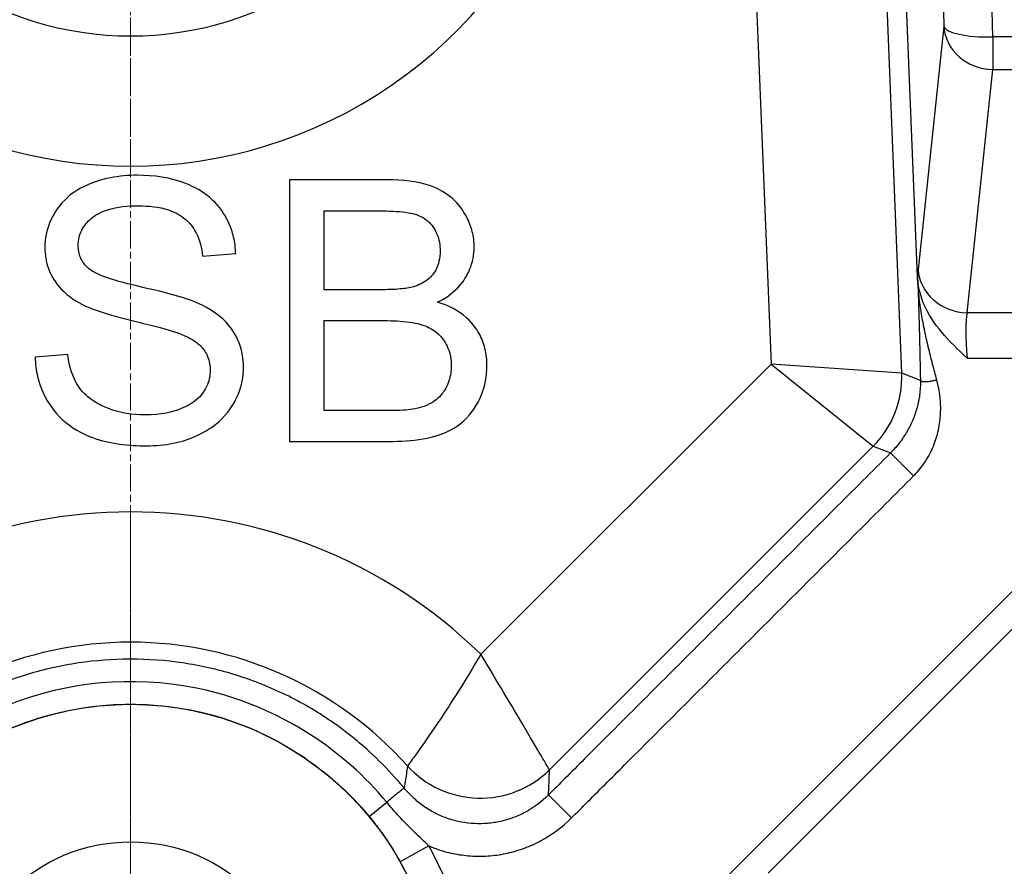
# Model space of a CAD drawing. Units: millimetres. Extents: x 109 to 1463, y 14 to 1907.
# Drawn here: x 473 to 533, y 320 to 372 of the extents above; entities that cross this region are included whole.
import ezdxf

# ---------------------------------------------------------------- set-up
doc = ezdxf.new("R2010")
doc.units = ezdxf.units.MM
doc.header["$LTSCALE"] = 7
doc.linetypes.add('CHAIN', pattern=[0.3543, 0.2362, -0.0295, 0.0591, -0.0295])
doc.linetypes.add('LONG_DASH_DOTTED', pattern=[0.3001, 0.2362, -0.0295, 0.0049, -0.0295])
for name, color, linetype, lineweight in [('Center Mark(Hillmar_metric)', 7, 'LONG_DASH_DOTTED', 18), ('Centerline(Hillmar_metric)', 7, 'LONG_DASH_DOTTED', 18), ('Dimensions(Hillmar_metric)', 7, 'Continuous', 13), ('Symbols(Hillmar_metric)', 7, 'Continuous', 18), ('Visible Edges(Hillmar_metric)', 7, 'Continuous', 25)]:
    doc.layers.add(name, color=color, linetype=linetype, lineweight=lineweight)
doc.layers.add('Visible Tangent Edges(Hillmar_Metric)', color=7, linetype='Continuous', lineweight=25, true_color=0xc0c0c0)
doc.styles.add('Hillmar_metric_Dimensions', font='arial.ttf')
doc.dimstyles.new('DEFAULT-ISO-Method 1b-Hillmar_metric', dxfattribs={"dimscale": 7, "dimtxt": 2, "dimasz": 2.5, "dimexe": 1, "dimexo": 1, "dimgap": 0.25, "dimtad": 1, "dimtih": 1, "dimtoh": 1, "dimrnd": 1e-08, "dimdsep": 46, "dimtxsty": 'Hillmar_metric_Dimensions', "dimcen": 0.09, "dimdle": 8, "dimclrd": 7, "dimclre": 7, "dimclrt": 7, "dimazin": 2, "dimtfac": 0.75, "dimtmove": 0, "dimatfit": 3, "dimfxl": 1, "dimtolj": 1, "dimlwd": 9, "dimlwe": 9, "dimarcsym": 0})
doc.dimstyles.new('DEFAULT-ISO-Method 1b-Hillmar_metric$7', dxfattribs={"dimscale": 7, "dimtxt": 2, "dimasz": 2.5, "dimexe": 1, "dimexo": 1, "dimgap": 0.25, "dimtad": 1, "dimtih": 1, "dimtoh": 1, "dimrnd": 1e-08, "dimdsep": 46, "dimtxsty": 'Hillmar_metric_Dimensions', "dimcen": 0.09, "dimdle": 8, "dimclrd": 7, "dimclre": 7, "dimclrt": 7, "dimazin": 2, "dimtfac": 0.75, "dimtmove": 0, "dimatfit": 3, "dimfxl": 1, "dimtolj": 1, "dimlwd": 15, "dimlwe": 9, "dimarcsym": 0})

# ---------------------------------------------------------------- blocks, each defined once
blk = doc.blocks.new('*D31')
at = {"layer": 'Defpoints', "color": 0, "linetype": 'Continuous', "transparency": 16777216}
for p in [(479.505, 566.86), (745.505, 566.86), (479.505, 287.86)]:
    blk.add_point(p, dxfattribs=at)
at = {"layer": 'Dimensions(Hillmar_metric)', "color": 7, "linetype": 'Continuous', "lineweight": 9, "transparency": 16777216}
for p, q in [((486.505, 566.86), (752.505, 566.86)), ((745.505, 549.36), (745.505, 436.258)), ((745.505, 305.36), (745.505, 418.462)), ((486.505, 287.86), (752.505, 287.86))]:
    blk.add_line(p, q, dxfattribs=at)
at = {"layer": 'Dimensions(Hillmar_metric)', "color": 7, "linetype": 'Continuous', "transparency": 16777216}
for points in [[(742.588, 549.36), (748.421, 549.36), (745.505, 566.86)], [(742.588, 305.36), (748.421, 305.36), (745.505, 287.86)]]:
    blk.add_solid(points, dxfattribs=at)
at = {"layer": 'Dimensions(Hillmar_metric)', "color": 7, "linetype": 'Continuous', "lineweight": 13, "transparency": 16777216, "insert": (745.505, 427.36), "char_height": 14, "attachment_point": 5, "style": 'Hillmar_metric_Dimensions'}
blk.add_mtext('\\A1;279', dxfattribs=at)
blk = doc.blocks.new('*D32')
at = {"layer": 'Defpoints', "color": 0, "linetype": 'Continuous', "transparency": 16777216}
for p in [(366.505, 400.86), (592.505, 400.86), (592.505, 218.86)]:
    blk.add_point(p, dxfattribs=at)
at = {"layer": 'Dimensions(Hillmar_metric)', "color": 7, "linetype": 'Continuous', "lineweight": 9, "transparency": 16777216}
for p, q in [((366.505, 393.86), (366.505, 211.86)), ((592.505, 393.86), (592.505, 211.86)), ((384.005, 218.86), (575.005, 218.86))]:
    blk.add_line(p, q, dxfattribs=at)
at = {"layer": 'Dimensions(Hillmar_metric)', "color": 7, "linetype": 'Continuous', "transparency": 16777216}
for points in [[(384.005, 221.777), (384.005, 215.944), (366.505, 218.86)], [(575.005, 221.777), (575.005, 215.944), (592.505, 218.86)]]:
    blk.add_solid(points, dxfattribs=at)
at = {"layer": 'Dimensions(Hillmar_metric)', "color": 7, "linetype": 'Continuous', "lineweight": 13, "transparency": 16777216, "insert": (479.505, 227.758), "char_height": 14, "attachment_point": 5, "style": 'Hillmar_metric_Dimensions'}
blk.add_mtext('\\A1;226', dxfattribs=at)
blk = doc.blocks.new('*D33')
at = {"layer": 'Defpoints', "color": 0, "linetype": 'Continuous', "transparency": 16777216}
for p in [(307.505, 457.46), (651.505, 457.46), (651.505, 191.46)]:
    blk.add_point(p, dxfattribs=at)
at = {"layer": 'Dimensions(Hillmar_metric)', "color": 7, "linetype": 'Continuous', "lineweight": 9, "transparency": 16777216}
for p, q in [((307.505, 450.46), (307.505, 184.46)), ((651.505, 450.46), (651.505, 184.46)), ((325.005, 191.46), (634.005, 191.46))]:
    blk.add_line(p, q, dxfattribs=at)
at = {"layer": 'Dimensions(Hillmar_metric)', "color": 7, "linetype": 'Continuous', "transparency": 16777216}
for points in [[(325.005, 194.377), (325.005, 188.544), (307.505, 191.46)], [(634.005, 194.377), (634.005, 188.544), (651.505, 191.46)]]:
    blk.add_solid(points, dxfattribs=at)
at = {"layer": 'Dimensions(Hillmar_metric)', "color": 7, "linetype": 'Continuous', "lineweight": 13, "transparency": 16777216, "insert": (479.505, 200.363), "char_height": 14, "attachment_point": 5, "style": 'Hillmar_metric_Dimensions'}
blk.add_mtext('\\A1;344', dxfattribs=at)
blk = doc.blocks.new('*D40')
at = {"layer": 'Defpoints', "color": 0, "linetype": 'Continuous', "transparency": 16777216}
for p in [(569.505, 400.86), (624.642, 400.86), (479.505, 390.86)]:
    blk.add_point(p, dxfattribs=at)
at = {"layer": 'Dimensions(Hillmar_metric)', "color": 7, "linetype": 'Continuous', "lineweight": 9, "transparency": 16777216}
for p, q in [((624.642, 418.36), (624.642, 435.86)), ((576.505, 400.86), (631.642, 400.86)), ((624.642, 390.86), (624.642, 400.86)), ((486.505, 390.86), (631.642, 390.86)), ((624.642, 373.36), (624.642, 355.86))]:
    blk.add_line(p, q, dxfattribs=at)
at = {"layer": 'Dimensions(Hillmar_metric)', "color": 7, "linetype": 'Continuous', "transparency": 16777216}
for points in [[(621.726, 418.36), (627.559, 418.36), (624.642, 400.86)], [(621.726, 373.36), (627.559, 373.36), (624.642, 390.86)]]:
    blk.add_solid(points, dxfattribs=at)
at = {"layer": 'Dimensions(Hillmar_metric)', "color": 7, "linetype": 'Continuous', "lineweight": 13, "transparency": 16777216, "insert": (625.505, 345.612), "char_height": 14, "attachment_point": 5, "style": 'Hillmar_metric_Dimensions'}
blk.add_mtext('\\A1;10', dxfattribs=at)
blk = doc.blocks.new('*D41')
at = {"layer": 'Defpoints', "color": 0, "linetype": 'Continuous', "transparency": 16777216}
for p in [(389.505, 371.448), (479.505, 281.448), (479.505, 254.86)]:
    blk.add_point(p, dxfattribs=at)
at = {"layer": 'Dimensions(Hillmar_metric)', "color": 7, "linetype": 'Continuous', "lineweight": 9, "transparency": 16777216}
for p, q in [((389.505, 364.448), (389.505, 247.86)), ((479.505, 274.448), (479.505, 247.86)), ((407.005, 254.86), (462.005, 254.86))]:
    blk.add_line(p, q, dxfattribs=at)
at = {"layer": 'Dimensions(Hillmar_metric)', "color": 7, "linetype": 'Continuous', "transparency": 16777216}
for points in [[(407.005, 257.777), (407.005, 251.944), (389.505, 254.86)], [(462.005, 257.777), (462.005, 251.944), (479.505, 254.86)]]:
    blk.add_solid(points, dxfattribs=at)
at = {"layer": 'Dimensions(Hillmar_metric)', "color": 7, "linetype": 'Continuous', "lineweight": 13, "transparency": 16777216, "insert": (434.505, 263.758), "char_height": 14, "attachment_point": 5, "style": 'Hillmar_metric_Dimensions'}
blk.add_mtext('\\A1;90', dxfattribs=at)
blk = doc.blocks.new('*D42')
at = {"layer": 'Defpoints', "color": 0, "linetype": 'Continuous', "transparency": 16777216}
for p in [(569.505, 400.86), (683.678, 400.86), (479.505, 310.86)]:
    blk.add_point(p, dxfattribs=at)
at = {"layer": 'Dimensions(Hillmar_metric)', "color": 7, "linetype": 'Continuous', "lineweight": 9, "transparency": 16777216}
for p, q in [((576.505, 400.86), (690.678, 400.86)), ((683.678, 383.36), (683.678, 364.758)), ((683.678, 328.36), (683.678, 346.962)), ((486.505, 310.86), (690.678, 310.86))]:
    blk.add_line(p, q, dxfattribs=at)
at = {"layer": 'Dimensions(Hillmar_metric)', "color": 7, "linetype": 'Continuous', "transparency": 16777216}
for points in [[(680.761, 383.36), (686.594, 383.36), (683.678, 400.86)], [(680.761, 328.36), (686.594, 328.36), (683.678, 310.86)]]:
    blk.add_solid(points, dxfattribs=at)
at = {"layer": 'Dimensions(Hillmar_metric)', "color": 7, "linetype": 'Continuous', "lineweight": 13, "transparency": 16777216, "insert": (683.678, 355.86), "char_height": 14, "attachment_point": 5, "style": 'Hillmar_metric_Dimensions'}
blk.add_mtext('\\A1;90', dxfattribs=at)
blk = doc.blocks.new('*D43')
at = {"layer": 'Defpoints', "color": 0, "linetype": 'Continuous', "transparency": 16777216}
for p in [(569.505, 371.448), (479.505, 281.448), (569.505, 254.86)]:
    blk.add_point(p, dxfattribs=at)
at = {"layer": 'Dimensions(Hillmar_metric)', "color": 7, "linetype": 'Continuous', "lineweight": 9, "transparency": 16777216}
for p, q in [((569.505, 364.448), (569.505, 247.86)), ((479.505, 274.448), (479.505, 247.86)), ((497.005, 254.86), (552.005, 254.86))]:
    blk.add_line(p, q, dxfattribs=at)
at = {"layer": 'Dimensions(Hillmar_metric)', "color": 7, "linetype": 'Continuous', "transparency": 16777216}
for points in [[(497.005, 257.777), (497.005, 251.944), (479.505, 254.86)], [(552.005, 257.777), (552.005, 251.944), (569.505, 254.86)]]:
    blk.add_solid(points, dxfattribs=at)
at = {"layer": 'Dimensions(Hillmar_metric)', "color": 7, "linetype": 'Continuous', "lineweight": 13, "transparency": 16777216, "insert": (524.505, 263.758), "char_height": 14, "attachment_point": 5, "style": 'Hillmar_metric_Dimensions'}
blk.add_mtext('\\A1;90', dxfattribs=at)
blk = doc.blocks.new('*D44')
at = {"layer": 'Defpoints', "color": 0, "linetype": 'Continuous', "transparency": 16777216}
for p in [(479.505, 310.86), (683.678, 310.86), (479.505, 287.86)]:
    blk.add_point(p, dxfattribs=at)
at = {"layer": 'Dimensions(Hillmar_metric)', "color": 7, "linetype": 'Continuous', "lineweight": 9, "transparency": 16777216}
for p, q in [((683.678, 328.36), (683.678, 345.86)), ((486.505, 310.86), (690.678, 310.86)), ((683.678, 310.86), (683.678, 308.263)), ((683.678, 287.86), (683.678, 290.458)), ((486.505, 287.86), (690.678, 287.86)), ((683.678, 270.36), (683.678, 252.86))]:
    blk.add_line(p, q, dxfattribs=at)
at = {"layer": 'Dimensions(Hillmar_metric)', "color": 7, "linetype": 'Continuous', "transparency": 16777216}
for points in [[(680.761, 328.36), (686.594, 328.36), (683.678, 310.86)], [(680.761, 270.36), (686.594, 270.36), (683.678, 287.86)]]:
    blk.add_solid(points, dxfattribs=at)
at = {"layer": 'Dimensions(Hillmar_metric)', "color": 7, "linetype": 'Continuous', "lineweight": 13, "transparency": 16777216, "insert": (683.678, 299.36), "char_height": 14, "attachment_point": 5, "style": 'Hillmar_metric_Dimensions'}
blk.add_mtext('\\A1;23', dxfattribs=at)

msp = doc.modelspace()

# ---------------------------------------------------------------- linework, layer by layer
at = {"layer": 'Center Mark(Hillmar_metric)', "linetype": 'CHAIN'}
for p, q in [((479.505, 408.36), (479.505, 361.448)), ((479.505, 340.273), (479.505, 281.448))]:
    msp.add_line(p, q, dxfattribs=at)
at = {"layer": 'Centerline(Hillmar_metric)', "linetype": 'CHAIN'}
msp.add_line((479.505, 582.529), (479.505, 271.715), dxfattribs=at)
at = {"layer": 'Visible Edges(Hillmar_metric)'}
for p, q in [((527.635, 355.923), (525.445, 410.21)), ((495.212, 361.854), (489.212, 361.854)), ((489.212, 361.854), (489.212, 345.854)), ((518.494, 319.444), (560.921, 361.871)), ((491.334, 355.135), (491.334, 359.964)), ((491.334, 359.964), (494.529, 359.964)), ((483.907, 357.196), (485.932, 357.354)), ((494.785, 355.135), (491.334, 355.135)), ((491.334, 347.745), (491.334, 353.245)), ((491.334, 353.245), (495.029, 353.245)), ((475.663, 351.171), (473.663, 351.001)), ((495.322, 347.745), (491.334, 347.745)), ((489.212, 345.854), (495.31, 345.854))]:
    msp.add_line(p, q, dxfattribs=at)
for radius in [18.913, 10.5]:
    msp.add_circle((479.505, 310.86), radius, dxfattribs=at)
for points, knots in [([(479.907, 362.135), (479.358, 362.135), (478.81, 362.088), (477.61, 361.849), (477.12, 361.66), (476.31, 361.295), (475.855, 361.003), (474.998, 360.156), (474.727, 359.652), (474.362, 358.781), (474.261, 358.261), (474.261, 357.72)], [-0.4974599, -0.4974599, -0.4974599, -0.4974599, -0.4458813, -0.4458813, -0.3825728, -0.3825728, -0.2832867, -0.2832867, -0.1621073, -0.1621073, 0, 0, 0, 0]), ([(485.932, 357.354), (485.92, 357.689), (485.879, 358.021), (485.729, 358.663), (485.624, 358.968), (485.257, 359.756), (484.941, 360.218), (483.987, 361.125), (483.39, 361.431), (481.938, 361.996), (480.92, 362.135), (479.907, 362.135)], [-0.7507777, -0.7507777, -0.7507777, -0.7507777, -0.671884, -0.671884, -0.5954821, -0.5954821, -0.4670667, -0.4670667, -0.3038494, -0.3038494, 0, 0, 0, 0]), ([(500.517, 357.757), (500.517, 358.071), (500.479, 358.381), (500.324, 358.997), (500.207, 359.294), (499.858, 359.96), (499.575, 360.368), (498.831, 361.02), (498.398, 361.301), (497.02, 361.765), (496.117, 361.854), (495.212, 361.854)], [-1.144361, -1.144361, -1.144361, -1.144361, -0.950853, -0.950853, -0.753642, -0.753642, -0.488401, -0.488401, -0.271518, -0.271518, 0, 0, 0, 0]), ([(476.297, 357.867), (476.297, 358.025), (476.314, 358.181), (476.387, 358.487), (476.44, 358.631), (476.656, 359.054), (476.866, 359.296), (477.283, 359.649), (477.571, 359.861), (478.686, 360.214), (479.37, 360.269), (479.993, 360.269)], [-0.8039415, -0.8039415, -0.8039415, -0.8039415, -0.6904329, -0.6904329, -0.5788081, -0.5788081, -0.3496673, -0.3496673, -0.1868879, -0.1868879, 0, 0, 0, 0]), ([(479.993, 360.269), (480.599, 360.269), (481.24, 360.207), (482.323, 359.848), (482.635, 359.63), (483.107, 359.237), (483.334, 358.95), (483.736, 358.18), (483.856, 357.689), (483.907, 357.196)], [-0.4151387, -0.4151387, -0.4151387, -0.4151387, -0.332803, -0.332803, -0.2605768, -0.2605768, -0.1488055, -0.1488055, 0, 0, 0, 0]), ([(494.529, 359.964), (495.039, 359.964), (495.628, 359.949), (496.66, 359.836), (496.947, 359.754), (497.391, 359.564), (497.598, 359.428), (497.988, 359.037), (498.137, 358.788), (498.374, 358.214), (498.432, 357.867), (498.432, 357.513)], [-0.3746069, -0.3746069, -0.3746069, -0.3746069, -0.3145874, -0.3145874, -0.253179, -0.253179, -0.1861831, -0.1861831, -0.1063268, -0.1063268, 0, 0, 0, 0]), ([(476.919, 356.44), (476.815, 356.534), (476.721, 356.637), (476.56, 356.861), (476.494, 356.978), (476.34, 357.346), (476.297, 357.603), (476.297, 357.867)], [-0.161652, -0.161652, -0.161652, -0.161652, -0.1195599, -0.1195599, -0.0789422, -0.0789422, 0, 0, 0, 0]), ([(498.273, 354.367), (498.725, 354.59), (499.146, 354.873), (499.866, 355.614), (500.093, 356.02), (500.425, 356.813), (500.517, 357.276), (500.517, 357.757)], [-0.3660279, -0.3660279, -0.3660279, -0.3660279, -0.2579365, -0.2579365, -0.144344, -0.144344, 0, 0, 0, 0]), ([(474.261, 357.72), (474.261, 357.28), (474.328, 356.85), (474.598, 356.101), (474.793, 355.708), (475.515, 354.867), (476.004, 354.518), (476.529, 354.245)], [-0.523528, -0.523528, -0.523528, -0.523528, -0.3322239, -0.3322239, -0.1776567, -0.1776567, 0, 0, 0, 0]), ([(498.432, 357.513), (498.432, 357.3), (498.412, 357.085), (498.321, 356.688), (498.255, 356.507), (498.068, 356.161), (497.92, 355.952), (497.422, 355.552), (497.122, 355.413), (496.81, 355.318)], [-0.3831622, -0.3831622, -0.3831622, -0.3831622, -0.2828904, -0.2828904, -0.1917039, -0.1917039, -0.0980277, -0.0980277, 0, 0, 0, 0]), ([(483.688, 354.281), (483.236, 354.487), (482.586, 354.685), (480.974, 355.127), (480.149, 355.288), (478.63, 355.678), (477.878, 355.902), (477.198, 356.24), (477.038, 356.335), (476.919, 356.44)], [-0.4938935, -0.4938935, -0.4938935, -0.4938935, -0.3875265, -0.3875265, -0.1995668, -0.1995668, -0.0476621, -0.0476621, 0, 0, 0, 0]), ([(530.662, 350.956), (530.659, 350.959), (530.657, 350.961), (530.102, 351.475), (529.574, 351.979), (528.703, 353.028), (528.294, 353.615), (527.765, 354.883), (527.655, 355.429), (527.635, 355.923)], [-0.0011072, -0.0011072, -0.0011072, -0.0011072, 0, 0, 0.2256948, 0.2256948, 0.4152741, 0.4152741, 0.575543, 0.575543, 0.575543, 0.575543]), ([(496.81, 355.318), (496.575, 355.247), (496.281, 355.206), (495.608, 355.145), (495.176, 355.135), (494.785, 355.135)], [-0.2020756, -0.2020756, -0.2020756, -0.2020756, -0.1171928, -0.1171928, 0, 0, 0, 0]), ([(476.529, 354.245), (477.446, 353.755), (479.155, 353.36), (481.25, 352.841), (482.083, 352.614), (482.493, 352.452)], [-0.291088, -0.291088, -0.291088, -0.291088, -0.1320516, -0.1320516, 0, 0, 0, 0]), ([(486.407, 350.379), (486.407, 350.893), (486.327, 351.397), (486.014, 352.215), (485.789, 352.676), (484.875, 353.632), (484.294, 353.999), (483.688, 354.281)], [-0.6755675, -0.6755675, -0.6755675, -0.6755675, -0.3967031, -0.3967031, -0.200645, -0.200645, 0, 0, 0, 0]), ([(501.297, 350.488), (501.297, 350.841), (501.26, 351.191), (501.097, 351.859), (500.977, 352.169), (500.658, 352.742), (500.38, 353.169), (499.4, 353.945), (498.851, 354.198), (498.273, 354.367)], [-0.7911612, -0.7911612, -0.7911612, -0.7911612, -0.5776442, -0.5776442, -0.3746831, -0.3746831, -0.1805762, -0.1805762, 0, 0, 0, 0]), ([(495.029, 353.245), (495.524, 353.245), (496.064, 353.223), (497.081, 353.081), (497.398, 352.975), (497.906, 352.754), (498.167, 352.579), (498.595, 352.146), (498.782, 351.885), (499.055, 351.224), (499.114, 350.866), (499.114, 350.501)], [-0.4950111, -0.4950111, -0.4950111, -0.4950111, -0.415436, -0.415436, -0.3304575, -0.3304575, -0.2144712, -0.2144712, -0.1096308, -0.1096308, 0, 0, 0, 0]), ([(482.493, 352.452), (482.744, 352.358), (482.996, 352.245), (483.421, 351.996), (483.608, 351.862), (483.994, 351.481), (484.125, 351.25), (484.322, 350.775), (484.371, 350.489), (484.371, 350.196)], [-0.2567327, -0.2567327, -0.2567327, -0.2567327, -0.2008848, -0.2008848, -0.1542774, -0.1542774, -0.088004, -0.088004, 0, 0, 0, 0]), ([(480.395, 347.476), (479.627, 347.476), (478.867, 347.589), (477.881, 347.968), (477.359, 348.19), (476.569, 348.847), (476.328, 349.149), (475.872, 350.029), (475.732, 350.605), (475.663, 351.171)], [-0.9657953, -0.9657953, -0.9657953, -0.9657953, -0.4797815, -0.4797815, -0.2970396, -0.2970396, -0.1712524, -0.1712524, 0, 0, 0, 0]), ([(473.663, 351.001), (473.675, 350.603), (473.724, 350.209), (473.903, 349.449), (474.029, 349.089), (474.415, 348.286), (474.771, 347.711), (475.875, 346.695), (476.5, 346.336), (478.22, 345.708), (479.389, 345.586), (480.493, 345.586)], [-1.138939, -1.138939, -1.138939, -1.138939, -0.956675, -0.956675, -0.780839, -0.780839, -0.548211, -0.548211, -0.331053, -0.331053, 0, 0, 0, 0]), ([(484.371, 350.196), (484.371, 350.026), (484.353, 349.858), (484.279, 349.527), (484.224, 349.369), (484.05, 349.001), (483.89, 348.734), (483.306, 348.195), (482.936, 347.992), (482.078, 347.658), (481.385, 347.476), (480.395, 347.476)], [-1.078483, -1.078483, -1.078483, -1.078483, -0.919213, -0.919213, -0.761003, -0.761003, -0.537374, -0.537374, -0.297107, -0.297107, 0, 0, 0, 0]), ([(480.493, 345.586), (481.036, 345.586), (481.579, 345.634), (482.613, 345.844), (483.099, 345.998), (484.028, 346.422), (484.583, 346.742), (485.618, 347.773), (485.91, 348.327), (486.297, 349.253), (486.407, 349.805), (486.407, 350.379)], [-0.6713919, -0.6713919, -0.6713919, -0.6713919, -0.5427746, -0.5427746, -0.4217423, -0.4217423, -0.3010978, -0.3010978, -0.1721583, -0.1721583, 0, 0, 0, 0]), ([(495.31, 345.854), (495.991, 345.854), (496.715, 345.894), (498.113, 346.141), (498.598, 346.328), (499.508, 346.757), (499.849, 347.061), (500.567, 347.812), (500.845, 348.435), (501.185, 349.249), (501.297, 349.858), (501.297, 350.488)], [-0.327869, -0.327869, -0.327869, -0.327869, -0.3118226, -0.3118226, -0.2945077, -0.2945077, -0.2644618, -0.2644618, -0.1891165, -0.1891165, 0, 0, 0, 0]), ([(499.114, 350.501), (499.114, 350.181), (499.073, 349.863), (498.859, 349.206), (498.694, 348.955), (498.33, 348.478), (498.086, 348.313), (497.567, 348.014), (497.161, 347.891), (496.761, 347.818)], [-0.2362809, -0.2362809, -0.2362809, -0.2362809, -0.2100281, -0.2100281, -0.179605, -0.179605, -0.1221722, -0.1221722, 0, 0, 0, 0]), ([(496.761, 347.818), (496.589, 347.787), (496.365, 347.772), (495.914, 347.749), (495.601, 347.745), (495.322, 347.745)], [-0.1350631, -0.1350631, -0.1350631, -0.1350631, -0.0836925, -0.0836925, 0, 0, 0, 0])]:
    msp.add_open_spline(points, degree=3, knots=knots, dxfattribs=at)
at = {"layer": 'Visible Tangent Edges(Hillmar_Metric)'}
for p, q in [((528.205, 414.17), (529.241, 371.254)), ((532.233, 370.598), (531.197, 413.515)), ((526.674, 350.032), (524.323, 408.308)), ((516.482, 404.965), (518.675, 350.583)), ((578.919, 382.185), (498.18, 301.446)), ((529.241, 371.254), (527.67, 356.379)), ((532.233, 370.598), (532.233, 368.603)), ((536.776, 370.598), (532.233, 370.598)), ((530.662, 353.728), (532.233, 368.603)), ((532.233, 368.603), (536.776, 368.603)), ((538.347, 353.728), (530.662, 353.728)), ((518.675, 350.583), (500.924, 332.832)), ((526.674, 350.032), (518.675, 350.583)), ((518.675, 350.583), (524.928, 345.565)), ((530.662, 350.956), (538.347, 350.956)), ((527.81, 349.588), (526.674, 350.032)), ((505.121, 325.758), (524.928, 345.565)), ((524.928, 345.565), (525.984, 345.152)), ((494.103, 322.904), (495.167, 323.781)), ((497.735, 321.112), (495.993, 320.132))]:
    msp.add_line(p, q, dxfattribs=at)
for centre, radius, start, end in [((479.505, 390.86), 28.168, 166.53225, 13.46775), ((479.505, 390.86), 20.198, 166.53225, 13.46775), ((479.505, 310.86), 30.685, 45.72902, 134.27098), ((479.505, 310.86), 22.715, 41.79935, 138.20065), ((479.505, 310.86), 20.915, 333.24695, 29.3507), ((479.505, 310.86), 18.916, 333.24695, 29.3507)]:
    msp.add_arc(centre, radius, start, end, dxfattribs=at)
for centre, major_axis, ratio, start_param, end_param in [((532.233, 371.375), (-2.999, -0.072), 0.258749, 0.062456, 1.56455), ((532.233, 371.375), (-2.983, 0.315), 0.923126, 0.157451, 1.66797), ((528.033, 350.836), (0.243, -6), 0.06035, 3.531848, 3.697921), ((530.662, 356.5), (-2.983, 0.315), 0.923126, 0.157451, 1.66797), ((531.025, 350.956), (-0.246, 3), 0.120104, 0.382867, 1.560964), ((520.701, 349.791), (2.184, 5.588), 0.99547, 4.301198, 5.12358), ((500.894, 329.985), (5.998, -0.168), 0.99199, 3.903075, 5.521703)]:
    msp.add_ellipse(centre, major_axis=major_axis, ratio=ratio, start_param=start_param, end_param=end_param, dxfattribs=at)
for points, knots in [([(528.81, 349.628), (528.726, 349.938), (528.642, 350.252), (528.56, 350.57), (528.514, 350.748), (528.468, 350.926), (528.423, 351.105), (528.378, 351.283), (528.334, 351.462), (528.291, 351.642), (528.249, 351.821), (528.207, 352), (528.167, 352.18), (528.146, 352.275), (528.125, 352.369), (528.105, 352.465), (528.087, 352.549), (528.069, 352.634), (528.052, 352.718), (528.015, 352.897), (527.98, 353.076), (527.947, 353.256), (527.915, 353.435), (527.884, 353.614), (527.855, 353.793), (527.827, 353.971), (527.801, 354.149), (527.777, 354.328), (527.753, 354.506), (527.732, 354.683), (527.713, 354.861), (527.695, 355.038), (527.679, 355.215), (527.666, 355.393), (527.653, 355.569), (527.642, 355.746), (527.635, 355.923)], [-0.6493877, -0.6493877, -0.6493877, -0.6493877, -0.5484988, -0.5484988, -0.5484988, -0.4920515, -0.4920515, -0.4920515, -0.4357822, -0.4357822, -0.4357822, -0.3797979, -0.3797979, -0.3797979, -0.3503435, -0.3503435, -0.3503435, -0.3241911, -0.3241911, -0.3241911, -0.2690325, -0.2690325, -0.2690325, -0.2143642, -0.2143642, -0.2143642, -0.1601924, -0.1601924, -0.1601924, -0.1064785, -0.1064785, -0.1064785, -0.0531316, -0.0531316, -0.0531316, 0, 0, 0, 0]), ([(527.635, 355.923), (527.642, 355.746), (527.649, 355.569), (527.656, 355.392), (527.662, 355.215), (527.669, 355.037), (527.675, 354.86), (527.681, 354.681), (527.687, 354.503), (527.693, 354.325), (527.699, 354.145), (527.704, 353.966), (527.71, 353.787), (527.715, 353.607), (527.72, 353.427), (527.725, 353.247), (527.73, 353.066), (527.735, 352.886), (527.74, 352.706), (527.742, 352.62), (527.744, 352.535), (527.747, 352.45), (527.749, 352.354), (527.751, 352.259), (527.754, 352.163), (527.758, 351.982), (527.762, 351.801), (527.767, 351.621), (527.771, 351.44), (527.775, 351.259), (527.779, 351.079), (527.783, 350.899), (527.787, 350.719), (527.791, 350.539), (527.798, 350.218), (527.804, 349.9), (527.81, 349.588)], [0, 0, 0, 0, 0.0531316, 0.0531316, 0.0531316, 0.1064785, 0.1064785, 0.1064785, 0.1601924, 0.1601924, 0.1601924, 0.2143642, 0.2143642, 0.2143642, 0.2690325, 0.2690325, 0.2690325, 0.3241911, 0.3241911, 0.3241911, 0.3503435, 0.3503435, 0.3503435, 0.3797979, 0.3797979, 0.3797979, 0.4357822, 0.4357822, 0.4357822, 0.4920515, 0.4920515, 0.4920515, 0.5484988, 0.5484988, 0.5484988, 0.6493877, 0.6493877, 0.6493877, 0.6493877]), ([(527.81, 349.588), (527.816, 349.286), (527.798, 348.997), (527.759, 348.705), (527.741, 348.573), (527.72, 348.443), (527.694, 348.314), (527.667, 348.184), (527.637, 348.056), (527.603, 347.929), (527.568, 347.801), (527.529, 347.675), (527.486, 347.55), (527.443, 347.425), (527.397, 347.302), (527.346, 347.18), (527.343, 347.174), (527.341, 347.169), (527.339, 347.163), (527.29, 347.046), (527.237, 346.931), (527.181, 346.818), (527.122, 346.699), (527.06, 346.582), (526.993, 346.467), (526.927, 346.351), (526.856, 346.238), (526.783, 346.127), (526.709, 346.016), (526.631, 345.907), (526.55, 345.8), (526.469, 345.694), (526.385, 345.59), (526.297, 345.489), (526.208, 345.386), (526.116, 345.286), (526.02, 345.189), (526.008, 345.177), (525.996, 345.164), (525.984, 345.152)], [0.6493877, 0.6493877, 0.6493877, 0.6493877, 0.7640408, 0.7640408, 0.7640408, 0.815927, 0.815927, 0.815927, 0.8681811, 0.8681811, 0.8681811, 0.9207532, 0.9207532, 0.9207532, 0.9735942, 0.9735942, 0.9735942, 0.9759997, 0.9759997, 0.9759997, 1.0266573, 1.0266573, 1.0266573, 1.0798984, 1.0798984, 1.0798984, 1.1332769, 1.1332769, 1.1332769, 1.1867571, 1.1867571, 1.1867571, 1.2403089, 1.2403089, 1.2403089, 1.2947491, 1.2947491, 1.2947491, 1.301668, 1.301668, 1.301668, 1.301668]), ([(527.393, 343.743), (527.409, 343.76), (527.425, 343.776), (527.441, 343.792), (527.568, 343.922), (527.688, 344.057), (527.802, 344.199), (527.913, 344.338), (528.017, 344.483), (528.114, 344.632), (528.211, 344.781), (528.301, 344.934), (528.383, 345.091), (528.464, 345.247), (528.538, 345.407), (528.605, 345.569), (528.671, 345.731), (528.73, 345.896), (528.782, 346.062), (528.831, 346.22), (528.873, 346.379), (528.908, 346.54), (528.91, 346.548), (528.911, 346.555), (528.913, 346.563), (528.949, 346.731), (528.978, 346.899), (529, 347.068), (529.022, 347.236), (529.036, 347.405), (529.044, 347.573), (529.052, 347.74), (529.053, 347.908), (529.048, 348.074), (529.043, 348.239), (529.031, 348.404), (529.014, 348.568), (528.975, 348.931), (528.905, 349.279), (528.81, 349.628)], [-1.301668, -1.301668, -1.301668, -1.301668, -1.2947491, -1.2947491, -1.2947491, -1.2403089, -1.2403089, -1.2403089, -1.1867571, -1.1867571, -1.1867571, -1.1332769, -1.1332769, -1.1332769, -1.0798984, -1.0798984, -1.0798984, -1.0266573, -1.0266573, -1.0266573, -0.9759997, -0.9759997, -0.9759997, -0.9735942, -0.9735942, -0.9735942, -0.9207532, -0.9207532, -0.9207532, -0.8681811, -0.8681811, -0.8681811, -0.815927, -0.815927, -0.815927, -0.7640408, -0.7640408, -0.7640408, -0.6493877, -0.6493877, -0.6493877, -0.6493877]), ([(525.984, 345.152), (525.415, 344.584), (524.846, 344.014), (523.688, 342.857), (523.103, 342.272), (521.932, 341.1), (521.346, 340.514), (520.174, 339.342), (519.588, 338.756), (518.416, 337.584), (517.83, 336.998), (516.658, 335.826), (516.072, 335.24), (515.48, 334.648), (515.474, 334.642), (514.888, 334.056), (514.308, 333.476), (513.142, 332.31), (512.556, 331.724), (511.384, 330.553), (510.798, 329.967), (509.626, 328.794), (509.04, 328.208), (507.659, 326.828), (506.864, 326.032), (505.73, 324.898), (505.396, 324.565), (505.063, 324.232)], [1.301668, 1.301668, 1.301668, 1.301668, 1.543103, 1.543103, 1.791708, 1.791708, 2.040313, 2.040313, 2.288918, 2.288918, 2.537523, 2.537523, 2.786128, 2.786128, 2.788676, 2.788676, 3.034734, 3.034734, 3.283339, 3.283339, 3.531944, 3.531944, 3.780549, 3.780549, 4.11807, 4.11807, 4.259471, 4.259471, 4.259471, 4.259471]), ([(506.472, 322.823), (506.805, 323.156), (507.139, 323.49), (508.273, 324.624), (509.068, 325.419), (510.449, 326.799), (511.035, 327.386), (512.207, 328.558), (512.793, 329.144), (513.965, 330.316), (514.551, 330.902), (515.717, 332.067), (516.297, 332.647), (516.883, 333.233), (516.889, 333.239), (517.481, 333.831), (518.067, 334.417), (519.239, 335.589), (519.825, 336.175), (520.996, 337.347), (521.582, 337.933), (522.754, 339.105), (523.341, 339.691), (524.512, 340.863), (525.097, 341.448), (526.254, 342.605), (526.824, 343.175), (527.393, 343.743)], [-4.259471, -4.259471, -4.259471, -4.259471, -4.11807, -4.11807, -3.780549, -3.780549, -3.531944, -3.531944, -3.283339, -3.283339, -3.034734, -3.034734, -2.788676, -2.788676, -2.786128, -2.786128, -2.537523, -2.537523, -2.288918, -2.288918, -2.040313, -2.040313, -1.791708, -1.791708, -1.543103, -1.543103, -1.301668, -1.301668, -1.301668, -1.301668]), ([(496.226, 324.654), (496.044, 324.875), (495.859, 325.091), (495.178, 325.853), (494.657, 326.379), (493.325, 327.594), (492.482, 328.256), (490.705, 329.45), (489.775, 329.979), (487.846, 330.896), (486.846, 331.284), (484.801, 331.907), (483.756, 332.143), (481.642, 332.458), (480.573, 332.537), (479.487, 332.537), (479.468, 332.537), (478.4, 332.534), (477.349, 332.455), (475.253, 332.143), (474.208, 331.907), (472.163, 331.284), (471.164, 330.896), (469.235, 329.979), (468.304, 329.45), (466.209, 328.042), (465.09, 327.115), (463.619, 325.622), (463.191, 325.148), (462.784, 324.654)], [5.587717, 5.587717, 5.587717, 5.587717, 5.665403, 5.665403, 5.865798, 5.865798, 6.15667, 6.15667, 6.447542, 6.447542, 6.738414, 6.738414, 7.029286, 7.029286, 7.320158, 7.320158, 7.325107, 7.325107, 7.61103, 7.61103, 7.901902, 7.901902, 8.192773, 8.192773, 8.483645, 8.483645, 8.878626, 8.878626, 9.052598, 9.052598, 9.052598, 9.052598]), ([(500.924, 332.832), (500.186, 331.575), (499.409, 330.329), (498.166, 328.439), (497.664, 327.71), (496.995, 326.764), (496.775, 326.461), (496.533, 326.129), (496.468, 326.04), (496.438, 326.001)], [-0.000887, -0.000887, -0.000887, -0.000887, 0.1482732, 0.1482732, 0.2551883, 0.2551883, 0.3220102, 0.3220102, 0.3637739, 0.3637739, 0.3637739, 0.3637739]), ([(505.121, 325.758), (505.096, 325.801), (505.04, 325.897), (504.83, 326.257), (504.639, 326.584), (504.048, 327.593), (503.595, 328.363), (502.434, 330.32), (501.678, 331.584), (500.924, 332.832)], [-0.3637739, -0.3637739, -0.3637739, -0.3637739, -0.3220102, -0.3220102, -0.2551883, -0.2551883, -0.1482732, -0.1482732, 0.000887, 0.000887, 0.000887, 0.000887]), ([(495.167, 323.781), (492.522, 326.983), (488.84, 329.364), (481.127, 331.459), (477.119, 331.39), (471.132, 329.514), (468.982, 328.391), (465.883, 325.992), (464.793, 324.933), (463.843, 323.781)], [-3.09455, -3.09455, -3.09455, -3.09455, -0.911062, -0.911062, 1.099557, 1.099557, 2.356194, 2.356194, 3.141593, 3.141593, 3.141593, 3.141593]), ([(464.906, 322.904), (465.792, 323.977), (466.807, 324.964), (469.697, 327.201), (471.701, 328.248), (477.281, 329.996), (481.017, 330.06), (488.207, 328.108), (491.638, 325.889), (494.103, 322.904)], [-3.141593, -3.141593, -3.141593, -3.141593, -2.356194, -2.356194, -1.099557, -1.099557, 0.911062, 0.911062, 3.09455, 3.09455, 3.09455, 3.09455]), ([(496.438, 326.001), (496.432, 325.958), (496.426, 325.915), (496.408, 325.795), (496.397, 325.717), (496.361, 325.483), (496.337, 325.327), (496.284, 324.998), (496.255, 324.827), (496.226, 324.654)], [-1.990191, -1.990191, -1.990191, -1.990191, -1.875913, -1.875913, -1.667478, -1.667478, -1.250608, -1.250608, -0.793248, -0.793248, -0.793248, -0.793248]), ([(505.063, 324.232), (505.073, 324.428), (505.081, 324.624), (505.096, 324.996), (505.103, 325.173), (505.111, 325.438), (505.114, 325.526), (505.118, 325.662), (505.119, 325.71), (505.121, 325.758)], [0.793248, 0.793248, 0.793248, 0.793248, 1.250608, 1.250608, 1.667478, 1.667478, 1.875913, 1.875913, 1.990191, 1.990191, 1.990191, 1.990191]), ([(505.063, 324.232), (504.645, 323.811), (504.168, 323.455), (503.646, 323.174), (503.408, 323.046), (503.161, 322.934), (502.908, 322.84), (502.655, 322.745), (502.395, 322.668), (502.132, 322.609), (501.869, 322.55), (501.603, 322.509), (501.335, 322.486), (501.073, 322.464), (500.809, 322.459), (500.541, 322.472), (500.535, 322.472), (500.26, 322.486), (499.992, 322.519), (499.727, 322.569), (499.463, 322.619), (499.202, 322.687), (498.947, 322.773), (498.692, 322.859), (498.442, 322.962), (498.201, 323.082), (497.959, 323.202), (497.725, 323.338), (497.501, 323.49), (497.277, 323.642), (497.064, 323.809), (496.863, 323.989), (496.634, 324.194), (496.421, 324.416), (496.226, 324.654)], [4.259471, 4.259471, 4.259471, 4.259471, 4.495676, 4.495676, 4.495676, 4.60363, 4.60363, 4.60363, 4.711518, 4.711518, 4.711518, 4.819008, 4.819008, 4.819008, 4.924116, 4.924116, 4.926456, 4.926456, 5.034167, 5.034167, 5.034167, 5.14161, 5.14161, 5.14161, 5.249256, 5.249256, 5.249256, 5.357186, 5.357186, 5.357186, 5.465008, 5.465008, 5.465008, 5.587717, 5.587717, 5.587717, 5.587717]), ([(497.735, 321.112), (497.466, 321.372), (497.177, 321.647), (496.6, 322.213), (496.315, 322.499), (495.85, 322.994), (495.671, 323.191), (495.384, 323.521), (495.274, 323.65), (495.167, 323.781)], [-3.141593, -3.141593, -3.141593, -3.141593, -0.911062, -0.911062, 1.099557, 1.099557, 2.356194, 2.356194, 3.141593, 3.141593, 3.141593, 3.141593]), ([(494.103, 322.904), (494.193, 322.795), (494.281, 322.686), (494.506, 322.4), (494.641, 322.221), (494.983, 321.751), (495.185, 321.455), (495.593, 320.821), (495.798, 320.479), (495.993, 320.132)], [-3.141593, -3.141593, -3.141593, -3.141593, -2.356194, -2.356194, -1.099557, -1.099557, 0.911062, 0.911062, 3.141593, 3.141593, 3.141593, 3.141593]), ([(497.735, 321.112), (497.926, 321.031), (498.121, 320.957), (498.318, 320.891), (498.658, 320.777), (499.006, 320.687), (499.358, 320.62), (499.711, 320.553), (500.069, 320.51), (500.435, 320.491), (500.443, 320.491), (500.801, 320.474), (501.152, 320.48), (501.502, 320.509), (501.859, 320.54), (502.214, 320.594), (502.564, 320.672), (502.916, 320.751), (503.262, 320.853), (503.599, 320.978), (503.937, 321.103), (504.266, 321.252), (504.583, 321.421), (505.278, 321.793), (505.915, 322.266), (506.472, 322.823)], [-5.203993, -5.203993, -5.203993, -5.203993, -5.14161, -5.14161, -5.14161, -5.0341672, -5.0341672, -5.0341672, -4.9264557, -4.9264557, -4.9241162, -4.9241162, -4.819008, -4.819008, -4.819008, -4.7115185, -4.7115185, -4.7115185, -4.6036297, -4.6036297, -4.6036297, -4.4956762, -4.4956762, -4.4956762, -4.2594709, -4.2594709, -4.2594709, -4.2594709])]:
    msp.add_open_spline(points, degree=3, knots=knots, dxfattribs=at)
for points, weights in [([(527.81, 349.588), (527.863, 349.466), (528.273, 349.482), (528.81, 349.628)], [1, 0.812459149235, 0.812459149235, 1]), ([(525.984, 345.152), (526.051, 345.085), (526.62, 344.516), (527.393, 343.743)], [1, 0.824851557874, 0.824851557874, 1]), ([(496.226, 324.654), (496.171, 324.609), (495.784, 324.29), (495.167, 323.781)], [1, 0.863623290282, 0.833434261868, 0.909432914758]), ([(505.063, 324.232), (505.13, 324.164), (505.7, 323.595), (506.472, 322.823)], [1, 0.824851557873, 0.824851557873, 1])]:
    msp.add_rational_spline(points, weights, degree=3, dxfattribs=at)

# ---------------------------------------------------------------- dimensions: what is measured, and where the dimension line sits
at = {"layer": 'Dimensions(Hillmar_metric)', "color": 7, "linetype": 'Continuous', "lineweight": 13}
for base, p1, p2, angle, override, picture, middle in [((745.505, 566.86), (479.505, 287.86), (479.505, 566.86), 90, {"dimgap": 0.25, "dimdec": 2, "dimtol": 0, "dimlim": 0, "dimtp": 0, "dimtm": 0, "dimtdec": 2, "dimtofl": 0, "dimatfit": 1}, '*D31', (745.505, 427.36)), ((651.505, 191.46), (307.505, 457.46), (651.505, 457.46), 180, {"dimgap": 0.25, "dimtih": 0, "dimtoh": 0, "dimdec": 2, "dimtol": 0, "dimlim": 0, "dimtp": 0, "dimtm": 0, "dimtdec": 2, "dimtofl": 0, "dimatfit": 1}, '*D33', (479.505, 191.46)), ((624.642, 400.86), (479.505, 390.86), (569.505, 400.86), 90, {"dimtmove": 2, "dimatfit": 1}, '*D40', (625.505, 345.612)), ((592.505, 218.86), (366.505, 400.86), (592.505, 400.86), 180, {"dimgap": 0.25, "dimtih": 0, "dimtoh": 0, "dimdec": 2, "dimtol": 0, "dimlim": 0, "dimtp": 0, "dimtm": 0, "dimtdec": 2, "dimtofl": 0, "dimatfit": 1}, '*D32', (479.505, 218.86)), ((683.678, 400.86), (479.505, 310.86), (569.505, 400.86), 90, {"dimgap": 0.25, "dimdec": 2, "dimtol": 0, "dimlim": 0, "dimtp": 0, "dimtm": 0, "dimtdec": 2, "dimtofl": 0, "dimatfit": 1}, '*D42', (683.678, 355.86)), ((479.505, 254.86), (389.505, 371.448), (479.505, 281.448), 180, {"dimgap": 0.25, "dimtih": 0, "dimtoh": 0, "dimdec": 2, "dimtol": 0, "dimlim": 0, "dimtp": 0, "dimtm": 0, "dimtdec": 2, "dimtofl": 0, "dimatfit": 1}, '*D41', (434.505, 254.86)), ((569.505, 254.86), (479.505, 281.448), (569.505, 371.448), 180, {"dimgap": 0.25, "dimtih": 0, "dimtoh": 0, "dimdec": 2, "dimtol": 0, "dimlim": 0, "dimtp": 0, "dimtm": 0, "dimtdec": 2, "dimtofl": 0, "dimatfit": 1}, '*D43', (524.505, 254.86)), ((683.678, 310.86), (479.505, 287.86), (479.505, 310.86), 90, {"dimgap": 0.25, "dimdec": 2, "dimtol": 0, "dimlim": 0, "dimtp": 0, "dimtm": 0, "dimtdec": 2, "dimtofl": 1, "dimatfit": 1}, '*D44', (683.678, 299.36))]:
    dim = msp.add_linear_dim(base=base, p1=p1, p2=p2, angle=angle, dimstyle='DEFAULT-ISO-Method 1b-Hillmar_metric', override=override, dxfattribs=at)
    dim.commit()
    dim.dimension.update_dxf_attribs({"geometry": picture, "text_midpoint": middle, "dimtype": 160})

# ---------------------------------------------------------------- leaders
at = {"layer": 'Symbols(Hillmar_metric)', "color": 7, "linetype": 'Continuous', "lineweight": 18, "annotation_type": 0, "has_hookline": 1, "hookline_direction": 1}
for points, text_width in [([(574.505, 479.86), (296.886, 337.004), (279.386, 337.004)], 105.385), ([(567.744, 441.583), (250.126, 254.973), (232.626, 254.973)], 57.929)]:
    msp.add_leader(points, dimstyle='DEFAULT-ISO-Method 1b-Hillmar_metric$7', override={"dimtad": 0}, dxfattribs=dict(at, text_width=text_width))

doc.saveas('drawing.dxf')
